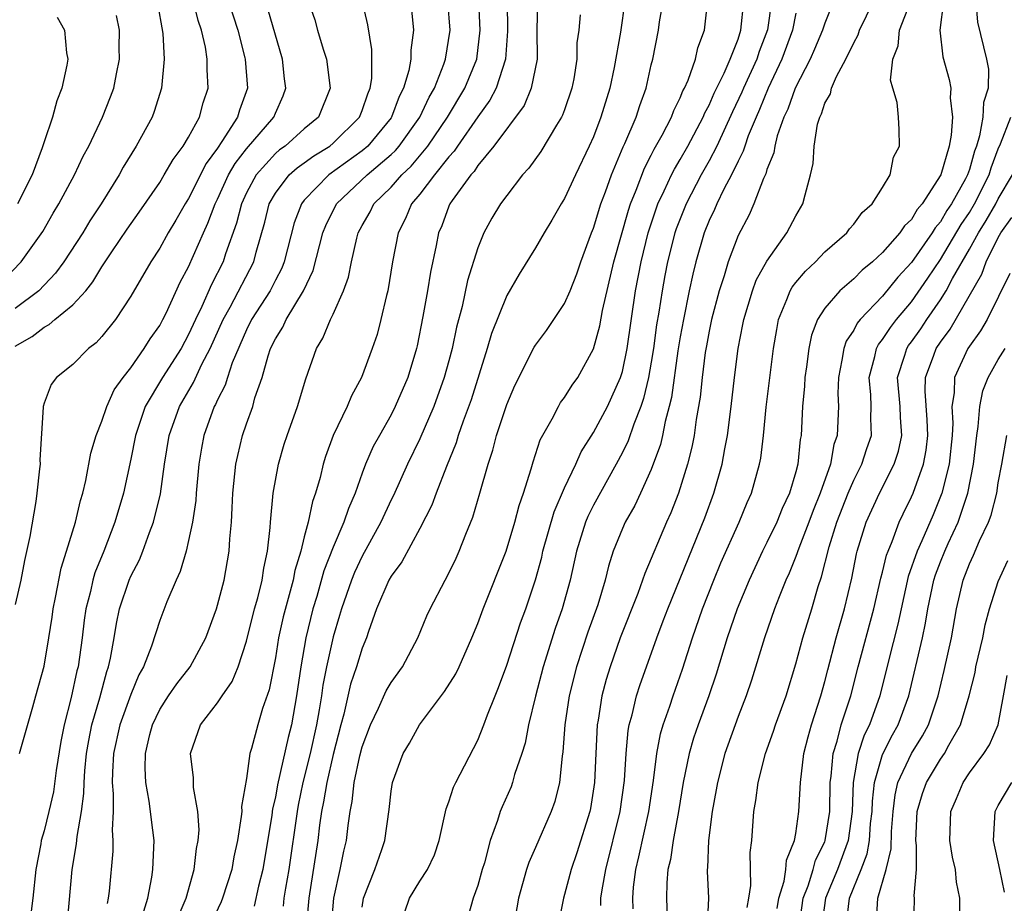
# Model space of a CAD drawing. Units: inches. Extents: x 2514000 to 2517000, y 1533000 to 1536000.
# Drawn here: x 2514541 to 2514609, y 1533539 to 1533600 of the extents above; entities that cross this region are included whole.
import ezdxf

# ---------------------------------------------------------------- set-up
doc = ezdxf.new("R2010")
doc.units = ezdxf.units.IN
doc.header["$MEASUREMENT"] = 0
doc.layers.add('LD25141533_2ft', color=151, linetype='Continuous')

msp = doc.modelspace()

# ---------------------------------------------------------------- linework, layer by layer
at = {"layer": 'LD25141533_2ft'}
for points, elevation in [([(2514561, 1533601.83), (2514561.717, 1533599.717), (2514561.91, 1533599), (2514562.299, 1533597.701), (2514562.528, 1533597), (2514562.798, 1533595), (2514561.982, 1533593), (2514561, 1533592.183), (2514559.665, 1533591), (2514559.273, 1533590.728), (2514559, 1533590.49), (2514557.659, 1533589), (2514557, 1533587.773), (2514556.644, 1533587), (2514556.32, 1533585.68), (2514555.545, 1533583.545), (2514555.377, 1533583), (2514554.571, 1533581.429), (2514553.916, 1533579.916), (2514553.47, 1533579), (2514553, 1533577.963), (2514552.471, 1533577), (2514551.191, 1533575), (2514549.993, 1533573), (2514549.319, 1533571), (2514549, 1533569.349), (2514548.486, 1533567), (2514547.901, 1533565), (2514547.129, 1533563), (2514546.506, 1533561.494), (2514546.365, 1533561), (2514546.2, 1533560.2), (2514545.888, 1533559), (2514545.776, 1533558.224), (2514545.633, 1533557), (2514545.347, 1533555), (2514545.273, 1533554.728), (2514544.883, 1533552.883), (2514544.4, 1533551), (2514544.168, 1533549.833), (2514543.834, 1533547.834), (2514543.649, 1533546.351), (2514543.334, 1533545), (2514543, 1533543.673), (2514542.798, 1533543), (2514542.772, 1533542.772), (2514542.432, 1533541), (2514542.223, 1533539), (2514542.079, 1533537.921)], 6788), ([(2514555.75, 1533601), (2514556.411, 1533599), (2514556.896, 1533597.104), (2514556.92, 1533597), (2514557.065, 1533595), (2514556.513, 1533593.487), (2514556.381, 1533593), (2514555.304, 1533591.304), (2514555, 1533590.854), (2514554.206, 1533589.794), (2514553, 1533587.369), (2514552.768, 1533587), (2514552.123, 1533585.877), (2514551.593, 1533585), (2514551, 1533583.929), (2514550.384, 1533583), (2514549, 1533580.612), (2514547.932, 1533579), (2514547, 1533577.829), (2514546.614, 1533577.386), (2514546.078, 1533577), (2514545, 1533575.905), (2514543.868, 1533575), (2514543.492, 1533574.508), (2514543, 1533573.218), (2514542.93, 1533573), (2514542.938, 1533572.938), (2514542.702, 1533569.298), (2514542.719, 1533569), (2514542.695, 1533568.695), (2514542.503, 1533567), (2514542.42, 1533566.42), (2514542.014, 1533564.014), (2514541.646, 1533562.354), (2514541.401, 1533561), (2514541, 1533559.315)], 6784), ([(2514541, 1533577.156), (2514542.174, 1533577.826), (2514543, 1533578.487), (2514543.346, 1533578.654), (2514543.743, 1533579), (2514545, 1533580.02), (2514545.88, 1533581), (2514546.383, 1533581.616), (2514547, 1533582.654), (2514547.68, 1533583.68), (2514548.75, 1533585.25), (2514549.581, 1533586.419), (2514551, 1533588.488), (2514551.313, 1533589), (2514551.924, 1533590.076), (2514552.625, 1533591), (2514553, 1533591.625), (2514553.761, 1533593), (2514554.014, 1533593.986), (2514554.357, 1533595), (2514554.283, 1533596.283), (2514554.288, 1533597), (2514554.164, 1533597.836), (2514553.897, 1533599), (2514553.667, 1533599.667), (2514553.342, 1533601)], 6782), ([(2514550.822, 1533601), (2514551.223, 1533598.777), (2514551.295, 1533597), (2514551.115, 1533595), (2514550.623, 1533593.377), (2514550.48, 1533593), (2514549.379, 1533591), (2514548.468, 1533589.532), (2514548.186, 1533589), (2514546.952, 1533587), (2514546.172, 1533585.828), (2514545.68, 1533585), (2514544.368, 1533583), (2514543.794, 1533582.207), (2514542.628, 1533581), (2514541, 1533579.765)], 6780), ([(2514544.63, 1533537.37), (2514544.937, 1533541), (2514545.246, 1533542.754), (2514545.282, 1533543.282), (2514545.596, 1533545), (2514545.759, 1533546.241), (2514545.765, 1533547), (2514545.81, 1533547.81), (2514545.927, 1533549), (2514546.085, 1533549.915), (2514546.304, 1533551), (2514546.848, 1533552.848), (2514547.335, 1533554.666), (2514547.458, 1533555), (2514547.59, 1533555.59), (2514547.84, 1533557), (2514547.999, 1533558.001), (2514548.218, 1533559), (2514548.889, 1533561), (2514549, 1533561.256), (2514549.597, 1533562.403), (2514549.831, 1533563), (2514550.287, 1533564.287), (2514550.57, 1533565), (2514551.045, 1533566.956), (2514551.324, 1533569), (2514551.646, 1533571), (2514552.361, 1533573), (2514553.343, 1533574.657), (2514553.923, 1533575.923), (2514554.49, 1533577), (2514555.381, 1533579), (2514555.873, 1533579.873), (2514557.498, 1533583), (2514557.668, 1533583.668), (2514558.258, 1533585.742), (2514558.58, 1533587), (2514559, 1533587.748), (2514559.945, 1533589), (2514560.509, 1533589.491), (2514561, 1533589.833), (2514561.67, 1533590.33), (2514562.758, 1533591), (2514563, 1533591.202), (2514564.815, 1533593), (2514565, 1533593.457), (2514565.386, 1533594.614), (2514565.562, 1533595), (2514565.671, 1533595.671), (2514565.681, 1533597.681), (2514565.386, 1533599.386), (2514565, 1533601.067)], 6790), ([(2514549.892, 1533538.108), (2514550.175, 1533539), (2514550.455, 1533540.455), (2514550.525, 1533541), (2514550.611, 1533543), (2514550.419, 1533544.419), (2514550.367, 1533545), (2514550.276, 1533545.724), (2514550.044, 1533547), (2514549.993, 1533547.993), (2514550.012, 1533549), (2514550.318, 1533550.319), (2514550.497, 1533551), (2514551, 1533552.061), (2514551.61, 1533553), (2514552.172, 1533553.827), (2514553.095, 1533555), (2514554.181, 1533557), (2514554.921, 1533559), (2514555, 1533559.251), (2514555.459, 1533561), (2514555.811, 1533563), (2514555.85, 1533563.85), (2514555.956, 1533565), (2514556.014, 1533565.985), (2514556.052, 1533567), (2514556.271, 1533569), (2514556.395, 1533569.606), (2514556.732, 1533571), (2514557, 1533571.802), (2514557.429, 1533573), (2514557.585, 1533573.585), (2514558.076, 1533575), (2514558.492, 1533576.492), (2514558.671, 1533577), (2514559, 1533577.678), (2514559.515, 1533578.485), (2514559.745, 1533579), (2514560.953, 1533581), (2514561.607, 1533582.393), (2514562.291, 1533585), (2514562.485, 1533585.515), (2514563.232, 1533587), (2514565.348, 1533589), (2514567, 1533590.407), (2514567.307, 1533590.693), (2514567.566, 1533591), (2514568.995, 1533593), (2514569.626, 1533594.374), (2514570, 1533595), (2514570.659, 1533596.659), (2514570.769, 1533597), (2514571.089, 1533599), (2514570.927, 1533601)], 6794), ([(2514552.28, 1533537.719), (2514552.824, 1533539), (2514553.38, 1533541), (2514553.549, 1533542.451), (2514553.668, 1533543), (2514553.726, 1533543.726), (2514553.644, 1533545), (2514553.338, 1533546.662), (2514553.326, 1533547.326), (2514553.13, 1533549), (2514553.827, 1533551), (2514555, 1533552.507), (2514555.316, 1533553), (2514556.016, 1533553.985), (2514556.421, 1533555), (2514557, 1533556.775), (2514557.557, 1533559), (2514557.777, 1533559.777), (2514558.08, 1533561), (2514558.191, 1533561.809), (2514558.452, 1533563), (2514558.642, 1533564.642), (2514558.658, 1533565), (2514558.853, 1533567), (2514559.215, 1533569), (2514559.618, 1533570.382), (2514559.818, 1533571), (2514560.539, 1533573), (2514561.1, 1533574.9), (2514561.839, 1533577), (2514562.284, 1533577.715), (2514562.816, 1533579), (2514563, 1533579.386), (2514563.708, 1533581), (2514564.053, 1533581.947), (2514564.257, 1533583), (2514564.635, 1533584.635), (2514564.736, 1533585), (2514565, 1533585.502), (2514565.546, 1533586.454), (2514565.817, 1533587), (2514567, 1533588.154), (2514567.741, 1533589), (2514568.393, 1533589.607), (2514569.554, 1533591), (2514570.909, 1533593), (2514572.097, 1533595), (2514572.926, 1533597), (2514573.174, 1533599), (2514573.068, 1533601)], 6796), ([(2514575.024, 1533601), (2514575.051, 1533598.949), (2514574.927, 1533597), (2514574.266, 1533595), (2514573.83, 1533594.17), (2514573, 1533593.03), (2514571.591, 1533591), (2514571.363, 1533590.637), (2514571, 1533590.258), (2514569.997, 1533589), (2514569, 1533587.682), (2514568.415, 1533587), (2514568.002, 1533585.997), (2514567.482, 1533585), (2514567.103, 1533583), (2514566.767, 1533581), (2514566.677, 1533580.677), (2514566.296, 1533579), (2514566.029, 1533577.971), (2514565.696, 1533577), (2514564.953, 1533575), (2514564.265, 1533573.735), (2514563.972, 1533573), (2514563.007, 1533570.992), (2514562.463, 1533569.537), (2514562.303, 1533569), (2514562.09, 1533568.09), (2514561.782, 1533567), (2514561.572, 1533566.428), (2514561.277, 1533565), (2514561, 1533563.996), (2514560.751, 1533563), (2514560.335, 1533561.665), (2514560.219, 1533561), (2514559.546, 1533558.454), (2514559.217, 1533557), (2514559, 1533555.633), (2514558.579, 1533553.421), (2514558.114, 1533552.114), (2514557.784, 1533551), (2514557.355, 1533549.355), (2514557.242, 1533549), (2514557, 1533547.285), (2514556.664, 1533545.337), (2514556.67, 1533545), (2514556.643, 1533544.643), (2514556.38, 1533543), (2514556.134, 1533541.866), (2514555.978, 1533541), (2514555.346, 1533539), (2514555.246, 1533538.754), (2514554.609, 1533537.391)], 6798), ([(2514577.134, 1533601), (2514577.09, 1533599), (2514577.098, 1533597), (2514576.699, 1533595), (2514576.199, 1533593.801), (2514574.119, 1533591), (2514573, 1533589.644), (2514572.751, 1533589.249), (2514572.513, 1533589), (2514571.227, 1533587.227), (2514571.073, 1533587), (2514571, 1533586.834), (2514570.505, 1533585.495), (2514570.28, 1533585), (2514570.122, 1533584.122), (2514569.729, 1533582.271), (2514569.523, 1533581), (2514569.206, 1533579.206), (2514568.811, 1533577.19), (2514568.768, 1533577), (2514568.155, 1533575), (2514567.295, 1533573), (2514567, 1533572.415), (2514566.192, 1533571), (2514565.773, 1533570.227), (2514565.24, 1533569), (2514565, 1533568.386), (2514564.508, 1533567), (2514564.049, 1533565.951), (2514563.744, 1533565), (2514563, 1533563.274), (2514562.356, 1533561.644), (2514561.856, 1533559.856), (2514561.598, 1533559), (2514561.113, 1533557), (2514560.757, 1533555), (2514560.468, 1533553), (2514560.106, 1533551), (2514559.878, 1533550.122), (2514559.148, 1533546.852), (2514559, 1533546), (2514558.809, 1533545.191), (2514558.757, 1533544.757), (2514558.136, 1533541), (2514557.841, 1533539.841), (2514557.537, 1533538.463)], 6800), ([(2514583.174, 1533601), (2514582.864, 1533598.864), (2514582.421, 1533596.421), (2514582.123, 1533595), (2514581.52, 1533593), (2514581, 1533591.646), (2514580.712, 1533591), (2514579.748, 1533589), (2514579, 1533587.375), (2514578.758, 1533587), (2514578.12, 1533585.88), (2514577.58, 1533585), (2514577, 1533583.967), (2514575.861, 1533582.139), (2514575, 1533580.674), (2514573.958, 1533578.042), (2514573.652, 1533577), (2514572.533, 1533573.467), (2514571.986, 1533571.986), (2514571.651, 1533571), (2514571.505, 1533570.494), (2514570.842, 1533568.842), (2514570.125, 1533567), (2514569.824, 1533566.176), (2514569, 1533564.573), (2514567.742, 1533562.258), (2514567, 1533561.262), (2514566.856, 1533561), (2514566.001, 1533559), (2514565.445, 1533557.445), (2514565.302, 1533557), (2514565, 1533556.291), (2514564.614, 1533555), (2514564.204, 1533553.797), (2514563.732, 1533551.732), (2514563.527, 1533551), (2514563, 1533548.937), (2514562.548, 1533547), (2514562.338, 1533545.662), (2514562.199, 1533545), (2514562.06, 1533544.06), (2514561.937, 1533543), (2514561.308, 1533539), (2514561.117, 1533537)], 6804), ([(2514562.867, 1533536.867), (2514563.033, 1533539), (2514563.481, 1533541), (2514563.736, 1533542.264), (2514563.917, 1533543), (2514564.022, 1533544.022), (2514564.161, 1533545), (2514564.306, 1533545.695), (2514564.444, 1533547), (2514564.838, 1533548.838), (2514565, 1533549.465), (2514565.58, 1533551), (2514566.131, 1533552.131), (2514566.67, 1533553.33), (2514567, 1533553.913), (2514567.782, 1533555), (2514568.859, 1533557), (2514569.478, 1533558.523), (2514569.7, 1533559), (2514570.733, 1533561), (2514570.839, 1533561.161), (2514571.492, 1533562.508), (2514571.711, 1533563), (2514572.17, 1533564.171), (2514572.66, 1533565.34), (2514573.148, 1533567), (2514573.707, 1533569), (2514574.033, 1533569.967), (2514574.302, 1533571), (2514575, 1533573.133), (2514575.559, 1533574.441), (2514576.909, 1533577.091), (2514577, 1533577.234), (2514577.751, 1533578.249), (2514579, 1533580.105), (2514579.381, 1533581), (2514579.838, 1533582.162), (2514580.123, 1533583), (2514580.866, 1533585), (2514581, 1533585.324), (2514581.515, 1533587), (2514581.826, 1533587.826), (2514582.238, 1533589), (2514583.059, 1533590.941), (2514583.171, 1533591.171), (2514583.955, 1533593), (2514584.202, 1533593.798), (2514584.645, 1533595), (2514585, 1533596.607), (2514585.102, 1533597), (2514585.507, 1533599), (2514585.577, 1533599.577), (2514585.819, 1533601)], 6806), ([(2514565, 1533538.392), (2514565.101, 1533539), (2514565.889, 1533541), (2514566.37, 1533542.369), (2514566.575, 1533543), (2514566.864, 1533545.136), (2514567, 1533546.401), (2514567.092, 1533547), (2514567.839, 1533549), (2514568.27, 1533549.73), (2514568.963, 1533551), (2514570.704, 1533553.297), (2514571.479, 1533554.522), (2514571.703, 1533555), (2514572.596, 1533557), (2514573, 1533557.988), (2514573.374, 1533559), (2514574.965, 1533563), (2514575.572, 1533565), (2514575.856, 1533566.144), (2514576.164, 1533567), (2514576.692, 1533568.692), (2514576.822, 1533569.177), (2514577.315, 1533570.685), (2514578.134, 1533572.134), (2514578.573, 1533573), (2514578.729, 1533573.271), (2514579, 1533573.625), (2514579.527, 1533574.473), (2514579.91, 1533575), (2514581, 1533576.972), (2514581.436, 1533578.564), (2514581.63, 1533579.63), (2514582.418, 1533583), (2514583.422, 1533586.577), (2514583.564, 1533587), (2514583.958, 1533587.958), (2514584.523, 1533589.477), (2514585, 1533590.368), (2514585.208, 1533590.792), (2514585.755, 1533591.755), (2514586.396, 1533593), (2514586.553, 1533593.447), (2514587, 1533594.328), (2514587.19, 1533594.81), (2514587.297, 1533595), (2514587.551, 1533595.551), (2514588.051, 1533597), (2514588.209, 1533597.791), (2514588.69, 1533599), (2514588.92, 1533601.08)], 6808), ([(2514567.943, 1533538.056), (2514568.283, 1533539), (2514569, 1533540.186), (2514569.526, 1533541), (2514570.007, 1533541.993), (2514570.336, 1533543), (2514570.814, 1533545.187), (2514571, 1533545.667), (2514571.32, 1533546.68), (2514571.469, 1533547), (2514573, 1533549.922), (2514573.428, 1533551), (2514573.672, 1533551.672), (2514574.196, 1533553), (2514574.436, 1533553.565), (2514575, 1533555.104), (2514575.96, 1533558.04), (2514576.313, 1533559), (2514576.994, 1533561.006), (2514577.419, 1533562.581), (2514577.508, 1533563), (2514578.281, 1533565.719), (2514579, 1533567.372), (2514579.77, 1533569), (2514580.144, 1533569.856), (2514581, 1533571.206), (2514581.963, 1533573), (2514582.875, 1533575), (2514583, 1533575.424), (2514583.327, 1533577), (2514583.918, 1533581), (2514584.298, 1533583), (2514584.79, 1533585), (2514585.333, 1533586.667), (2514585.46, 1533587), (2514585.9, 1533587.9), (2514586.396, 1533589), (2514586.595, 1533589.405), (2514587, 1533590.067), (2514587.525, 1533591), (2514588.589, 1533593), (2514588.705, 1533593.295), (2514589, 1533593.819), (2514589.356, 1533594.644), (2514590.045, 1533596.045), (2514590.447, 1533597), (2514591, 1533598.399), (2514591.201, 1533599), (2514591.4, 1533601)], 6810), ([(2514593.31, 1533601), (2514593.028, 1533599.028), (2514592.461, 1533597.539), (2514592.29, 1533597), (2514591.377, 1533595), (2514591.269, 1533594.731), (2514590.624, 1533593.376), (2514589.538, 1533591), (2514589, 1533589.97), (2514588.455, 1533589), (2514587.411, 1533587), (2514586.725, 1533585.275), (2514586.635, 1533585), (2514586.128, 1533583), (2514585.944, 1533582.056), (2514585.747, 1533581), (2514585.522, 1533579.522), (2514585.367, 1533578.632), (2514585.15, 1533577), (2514585, 1533576.067), (2514584.81, 1533575), (2514584.46, 1533573.54), (2514584.271, 1533573), (2514583.784, 1533571.784), (2514583.389, 1533570.611), (2514583, 1533569.807), (2514582.577, 1533569), (2514581, 1533566.175), (2514580.604, 1533565.396), (2514580.442, 1533565), (2514579.821, 1533563), (2514579.386, 1533561), (2514578.836, 1533559), (2514578.357, 1533557.643), (2514577.522, 1533555), (2514576.98, 1533552.98), (2514576.495, 1533551), (2514576.272, 1533549.728), (2514576.049, 1533549), (2514575.549, 1533547.549), (2514575.41, 1533547), (2514575.297, 1533546.703), (2514574.677, 1533545.323), (2514574.548, 1533545), (2514574.366, 1533544.366), (2514573.862, 1533543), (2514573.457, 1533541.457), (2514573.312, 1533541), (2514573, 1533539.873), (2514572.69, 1533539), (2514572.307, 1533537.694)], 6812), ([(2514597.602, 1533601), (2514597, 1533599.486), (2514596.851, 1533599), (2514596.297, 1533597.703), (2514595.979, 1533597), (2514594.947, 1533595), (2514594.441, 1533593.559), (2514594.171, 1533593), (2514593.714, 1533591.714), (2514593.534, 1533591), (2514593.47, 1533590.53), (2514593, 1533589.372), (2514592.92, 1533589.08), (2514592.759, 1533588.759), (2514592.095, 1533587), (2514591.76, 1533586.24), (2514591, 1533584.813), (2514590.309, 1533583), (2514590.033, 1533582.033), (2514589.686, 1533581), (2514589.17, 1533579), (2514589, 1533578.199), (2514588.811, 1533577.189), (2514588.736, 1533576.736), (2514588.508, 1533575), (2514588.369, 1533573.63), (2514588.1, 1533572.1), (2514587.957, 1533571), (2514587.807, 1533570.193), (2514587.505, 1533569), (2514586.877, 1533567), (2514586.349, 1533565.651), (2514586.052, 1533565), (2514584.544, 1533561.456), (2514584.403, 1533561), (2514584.059, 1533560.059), (2514582.853, 1533557), (2514582.145, 1533555), (2514581.878, 1533554.122), (2514581.578, 1533553), (2514581.316, 1533551.316), (2514581.253, 1533551), (2514581.156, 1533549), (2514581.08, 1533547), (2514580.8, 1533545.2), (2514580.759, 1533545), (2514579.86, 1533542.14), (2514579.456, 1533541), (2514579, 1533539.254), (2514578.919, 1533539), (2514578.598, 1533537.402)], 6816), ([(2514581.502, 1533538.498), (2514581.515, 1533539), (2514581.594, 1533539.594), (2514581.844, 1533541), (2514582.852, 1533545), (2514583.145, 1533547.145), (2514583.257, 1533549), (2514583.399, 1533550.6), (2514583.478, 1533551), (2514583.673, 1533551.674), (2514583.974, 1533553), (2514584.223, 1533553.778), (2514584.657, 1533555), (2514585.374, 1533557), (2514585.83, 1533558.17), (2514586.135, 1533559), (2514588.698, 1533565.301), (2514589.328, 1533567), (2514589.896, 1533569), (2514590.08, 1533570.08), (2514590.264, 1533571), (2514590.516, 1533573), (2514590.745, 1533575), (2514591.01, 1533577), (2514591.339, 1533578.661), (2514591.391, 1533579), (2514591.989, 1533581), (2514592.262, 1533581.738), (2514593, 1533583.053), (2514594.382, 1533585), (2514595, 1533586.187), (2514595.491, 1533587), (2514595.636, 1533587.636), (2514596.019, 1533589), (2514596.198, 1533589.802), (2514596.256, 1533591), (2514596.501, 1533592.501), (2514596.649, 1533593), (2514596.77, 1533593.23), (2514597, 1533593.968), (2514597.388, 1533594.612), (2514597.464, 1533595), (2514597.817, 1533595.817), (2514598.461, 1533597), (2514599, 1533598.129), (2514599.314, 1533598.686), (2514599.409, 1533599), (2514600.36, 1533601)], 6818), ([(2514583.736, 1533538.264), (2514583.712, 1533539), (2514583.77, 1533539.77), (2514583.922, 1533541), (2514584.136, 1533541.863), (2514584.829, 1533545), (2514585.146, 1533547.146), (2514585.372, 1533549), (2514585.628, 1533550.372), (2514585.815, 1533551), (2514586.282, 1533552.281), (2514586.514, 1533553), (2514587.165, 1533554.835), (2514587.847, 1533557), (2514588.546, 1533559), (2514589.329, 1533561), (2514589.82, 1533562.18), (2514591.082, 1533565), (2514591.64, 1533566.36), (2514591.932, 1533567), (2514592.494, 1533569), (2514592.573, 1533569.427), (2514592.762, 1533571), (2514592.946, 1533572.946), (2514593.461, 1533577), (2514593.672, 1533578.328), (2514593.806, 1533579), (2514594.385, 1533580.385), (2514594.61, 1533581), (2514594.75, 1533581.25), (2514595, 1533581.566), (2514595.658, 1533582.342), (2514596.355, 1533583), (2514597, 1533583.682), (2514598.514, 1533585), (2514598.714, 1533585.286), (2514599, 1533585.598), (2514599.595, 1533586.405), (2514600.287, 1533587), (2514601, 1533588.132), (2514601.518, 1533589), (2514601.758, 1533590.242), (2514602.159, 1533591), (2514602.141, 1533592.141), (2514602.098, 1533593), (2514601.996, 1533594.004), (2514601.695, 1533595), (2514601.549, 1533595.549), (2514601.702, 1533597), (2514602.069, 1533597.931), (2514602.167, 1533599), (2514602.911, 1533600.91)], 6820), ([(2514605.216, 1533601), (2514604.951, 1533599), (2514605.161, 1533597.161), (2514605.601, 1533595.6), (2514605.712, 1533595), (2514605.664, 1533594.336), (2514605.829, 1533593), (2514605.748, 1533591.748), (2514605.601, 1533591), (2514605.034, 1533589), (2514603.744, 1533587), (2514603.396, 1533586.604), (2514603, 1533585.927), (2514602.518, 1533585.482), (2514602.202, 1533585), (2514601, 1533583.639), (2514600.301, 1533583), (2514599.588, 1533582.412), (2514599, 1533581.817), (2514598.038, 1533581), (2514597, 1533579.796), (2514596.495, 1533579), (2514596.081, 1533577.92), (2514595.903, 1533577), (2514595.738, 1533575.738), (2514595.625, 1533575), (2514595.6, 1533574.4), (2514595.454, 1533573), (2514595.357, 1533571), (2514595.294, 1533570.706), (2514595.138, 1533569), (2514595, 1533568.483), (2514594.558, 1533567), (2514594.057, 1533565.943), (2514593.677, 1533565), (2514593, 1533563.586), (2514592.703, 1533563), (2514591.759, 1533561), (2514590.933, 1533559), (2514590.252, 1533557), (2514589.498, 1533554.502), (2514588.989, 1533553), (2514588.243, 1533551), (2514587.929, 1533550.071), (2514587.615, 1533549), (2514587.209, 1533547), (2514586.881, 1533545), (2514586.506, 1533543), (2514586.32, 1533541.68), (2514586.146, 1533541), (2514586.069, 1533540.069), (2514586.052, 1533539), (2514586.122, 1533537)], 6822), ([(2514607.445, 1533601), (2514607.571, 1533599.571), (2514608.189, 1533597), (2514608.313, 1533596.313), (2514608.298, 1533595), (2514607.98, 1533594.02), (2514607.933, 1533593), (2514607.699, 1533591.699), (2514607.489, 1533591), (2514607.357, 1533590.643), (2514607, 1533589.386), (2514606.864, 1533589), (2514606.725, 1533588.725), (2514605.76, 1533587), (2514605.452, 1533586.548), (2514605, 1533585.763), (2514604.643, 1533585.357), (2514604.435, 1533585), (2514603, 1533582.954), (2514602.06, 1533581.94), (2514601, 1533580.624), (2514599.439, 1533579), (2514599.238, 1533578.762), (2514599, 1533578.282), (2514598.48, 1533577.52), (2514598.313, 1533577), (2514598.189, 1533576.189), (2514597.946, 1533575), (2514597.903, 1533573.903), (2514597.94, 1533573), (2514597.855, 1533571), (2514597.633, 1533570.367), (2514597.387, 1533569), (2514596.68, 1533567), (2514596.189, 1533565.811), (2514595.893, 1533565), (2514595.199, 1533563.199), (2514595, 1533562.623), (2514594.534, 1533561.466), (2514594.312, 1533561), (2514593.842, 1533559.842), (2514593.525, 1533559), (2514592.819, 1533557), (2514591.931, 1533554.069), (2514591.566, 1533553), (2514591, 1533551.558), (2514590.089, 1533549), (2514589.568, 1533547), (2514589.493, 1533546.507), (2514589.204, 1533545), (2514588.95, 1533543), (2514588.888, 1533541.112), (2514588.867, 1533541), (2514588.864, 1533540.864), (2514588.954, 1533539), (2514588.864, 1533537.135)], 6824), ([(2514540.235, 1533581.765), (2514541.415, 1533583), (2514542.903, 1533585.097), (2514543.633, 1533586.366), (2514544.028, 1533587), (2514545.101, 1533589), (2514545.703, 1533590.297), (2514546.086, 1533591), (2514547.042, 1533593), (2514547.603, 1533594.397), (2514547.817, 1533595), (2514548.002, 1533596.002), (2514548.214, 1533597), (2514548.204, 1533597.796), (2514548.215, 1533599), (2514548.021, 1533600.021)], 6778), ([(2514543.916, 1533599.917), (2514544.407, 1533599), (2514544.554, 1533597.446), (2514544.642, 1533597), (2514544.582, 1533596.582), (2514544.22, 1533595), (2514543.872, 1533594.128), (2514543.583, 1533593), (2514543, 1533591.298), (2514542.871, 1533590.871), (2514542.176, 1533589), (2514541.155, 1533587)], 6776), ([(2514541.309, 1533549), (2514542.225, 1533552.225), (2514542.423, 1533553), (2514543, 1533555.035), (2514543.336, 1533557), (2514543.563, 1533558.437), (2514543.635, 1533559), (2514543.799, 1533559.799), (2514544.173, 1533561.827), (2514544.56, 1533563), (2514545.174, 1533565), (2514545.51, 1533566.49), (2514545.671, 1533567), (2514545.888, 1533567.888), (2514546.238, 1533569.762), (2514546.603, 1533571), (2514547, 1533571.981), (2514547.337, 1533573), (2514547.859, 1533574.142), (2514548.468, 1533575), (2514549, 1533575.675), (2514549.926, 1533577), (2514550.331, 1533577.669), (2514551, 1533578.585), (2514551.224, 1533579), (2514551.443, 1533579.443), (2514552.416, 1533581.584), (2514553, 1533582.657), (2514554.026, 1533585), (2514554.337, 1533585.663), (2514554.835, 1533587), (2514555, 1533587.326), (2514555.762, 1533589), (2514556.209, 1533589.791), (2514557, 1533590.796), (2514558.897, 1533593), (2514559, 1533593.279), (2514559.529, 1533594.47), (2514559.729, 1533595), (2514559.639, 1533595.639), (2514559.498, 1533597), (2514558.481, 1533600.481)], 6786), ([(2514568.408, 1533600.408), (2514568.551, 1533599), (2514568.363, 1533597.637), (2514568.364, 1533597), (2514568.231, 1533596.231), (2514567.865, 1533595), (2514567.569, 1533594.431), (2514567.032, 1533593), (2514567, 1533592.955), (2514565.386, 1533591), (2514565, 1533590.667), (2514562.701, 1533589), (2514561, 1533587.257), (2514560.797, 1533587), (2514560.298, 1533585.702), (2514559.602, 1533583), (2514559.438, 1533582.562), (2514559, 1533581.729), (2514558.639, 1533581), (2514557.354, 1533579), (2514557, 1533578.304), (2514556.019, 1533576.019), (2514555.681, 1533575), (2514555.526, 1533574.474), (2514555, 1533573.463), (2514554.86, 1533573.14), (2514554.775, 1533573), (2514554.057, 1533571), (2514553.887, 1533570.113), (2514553.707, 1533569), (2514553.518, 1533567), (2514553.491, 1533566.509), (2514553.269, 1533565), (2514553, 1533563.731), (2514552.823, 1533563), (2514552.414, 1533561.586), (2514552.13, 1533561), (2514551.494, 1533559.494), (2514551, 1533558.211), (2514550.433, 1533556.433), (2514549.872, 1533555), (2514549.554, 1533554.446), (2514549, 1533553.095), (2514548.242, 1533551), (2514547.804, 1533549), (2514547.729, 1533547.729), (2514547.718, 1533547), (2514547.79, 1533546.21), (2514547.778, 1533545), (2514547.709, 1533543.708), (2514547.767, 1533543), (2514547.746, 1533542.254), (2514547.492, 1533539.492), (2514547.433, 1533539), (2514547.367, 1533538.633)], 6792), ([(2514580.071, 1533600.071), (2514579.977, 1533599), (2514579.859, 1533598.141), (2514579.849, 1533597), (2514579.637, 1533595.637), (2514579.509, 1533595), (2514579, 1533593.512), (2514578.865, 1533593.135), (2514578.792, 1533593), (2514578.441, 1533592.441), (2514577.366, 1533590.634), (2514576.532, 1533589.468), (2514576.098, 1533589), (2514575, 1533587.592), (2514574.564, 1533587), (2514573.976, 1533586.024), (2514573.428, 1533585), (2514573, 1533583.961), (2514572.297, 1533581.703), (2514571.913, 1533579.913), (2514571.525, 1533578.475), (2514571.226, 1533577), (2514571, 1533576.156), (2514570.682, 1533575), (2514569.954, 1533573), (2514569, 1533570.759), (2514568.147, 1533569), (2514567.16, 1533566.84), (2514567, 1533566.533), (2514566.295, 1533565), (2514565, 1533562.65), (2514564.47, 1533561.53), (2514564.254, 1533561), (2514563.563, 1533559), (2514563.445, 1533558.555), (2514563, 1533557.064), (2514562.538, 1533555), (2514562.276, 1533553.724), (2514562.184, 1533553), (2514562.037, 1533552.037), (2514561.85, 1533551), (2514561.412, 1533549), (2514560.901, 1533547), (2514560.57, 1533545.43), (2514560.495, 1533545), (2514559.926, 1533541), (2514559.699, 1533539.699), (2514559.595, 1533539), (2514559.543, 1533538.457)], 6802), ([(2514595, 1533600.186), (2514594.773, 1533599), (2514594.038, 1533597), (2514593.091, 1533595), (2514592.483, 1533593.517), (2514592.247, 1533593), (2514591.71, 1533591.71), (2514591.464, 1533591), (2514591.364, 1533590.636), (2514591, 1533589.959), (2514590.546, 1533589), (2514590.023, 1533588.024), (2514589.531, 1533587), (2514589.378, 1533586.622), (2514589, 1533585.857), (2514588.651, 1533585), (2514588.077, 1533583), (2514587.866, 1533582.134), (2514587.627, 1533581), (2514587.216, 1533579), (2514587, 1533577.803), (2514586.846, 1533576.846), (2514586.393, 1533573.607), (2514586.246, 1533573), (2514585.955, 1533571.955), (2514585.772, 1533571), (2514585.627, 1533570.373), (2514585, 1533568.633), (2514584.259, 1533567), (2514583.852, 1533566.148), (2514583.188, 1533565), (2514583, 1533564.573), (2514582.367, 1533563), (2514582.035, 1533561.965), (2514581.813, 1533561), (2514581.295, 1533559.296), (2514580.609, 1533557.391), (2514579.825, 1533555), (2514579.316, 1533553), (2514579.009, 1533551), (2514578.879, 1533549.121), (2514578.826, 1533548.825), (2514578.646, 1533547), (2514578.317, 1533545.683), (2514578.08, 1533545), (2514577, 1533542.513), (2514576.529, 1533541.471), (2514576.372, 1533541), (2514575.805, 1533539), (2514575.474, 1533537)], 6814), ([(2514591.64, 1533538.36), (2514591.756, 1533539), (2514591.884, 1533539.884), (2514591.843, 1533542.156), (2514591.944, 1533543), (2514592.095, 1533545), (2514592.236, 1533545.763), (2514592.389, 1533547), (2514592.901, 1533549), (2514593.455, 1533550.545), (2514593.601, 1533551), (2514594.324, 1533553), (2514595, 1533555.212), (2514595.482, 1533557), (2514596.109, 1533559), (2514596.544, 1533560.544), (2514596.777, 1533561.223), (2514597.292, 1533563.292), (2514597.832, 1533565), (2514598.61, 1533567), (2514599, 1533567.913), (2514599.554, 1533569), (2514599.912, 1533570.088), (2514600.232, 1533571), (2514600.19, 1533572.19), (2514600.218, 1533573), (2514600.188, 1533573.812), (2514600.074, 1533575), (2514600.463, 1533576.463), (2514600.571, 1533577), (2514600.714, 1533577.286), (2514601, 1533577.627), (2514601.536, 1533578.464), (2514601.953, 1533579), (2514603, 1533580.241), (2514604.135, 1533581.865), (2514605, 1533583.154), (2514606.426, 1533585.574), (2514607, 1533586.415), (2514607.356, 1533587), (2514608.373, 1533589), (2514608.512, 1533589.488), (2514609, 1533590.812), (2514609.146, 1533591.146), (2514609.862, 1533593)], 6826), ([(2514593.708, 1533538.292), (2514593.828, 1533539), (2514594.193, 1533540.193), (2514594.302, 1533541), (2514594.355, 1533541.645), (2514594.914, 1533543), (2514595, 1533543.483), (2514595.216, 1533545), (2514595.311, 1533547), (2514595.547, 1533549), (2514595.841, 1533550.159), (2514596.084, 1533551), (2514596.726, 1533553), (2514597, 1533553.984), (2514597.202, 1533554.798), (2514597.793, 1533557), (2514598.374, 1533559), (2514598.873, 1533561.127), (2514599.195, 1533562.805), (2514599.248, 1533563), (2514599.869, 1533565), (2514600.777, 1533567), (2514601.804, 1533569), (2514602.102, 1533569.899), (2514602.339, 1533571), (2514602.227, 1533572.228), (2514602.205, 1533573), (2514602.039, 1533575), (2514602.539, 1533576.538), (2514602.664, 1533577), (2514602.795, 1533577.205), (2514603, 1533577.469), (2514603.635, 1533578.365), (2514604.052, 1533579), (2514605, 1533580.361), (2514605.399, 1533581), (2514605.833, 1533581.833), (2514607, 1533583.868), (2514607.624, 1533585), (2514608.157, 1533585.843), (2514608.821, 1533587), (2514609, 1533587.349), (2514609.974, 1533589)], 6828), ([(2514595.22, 1533537), (2514595.514, 1533539), (2514595.852, 1533539.852), (2514596.205, 1533541), (2514596.366, 1533541.634), (2514597, 1533542.901), (2514597.037, 1533543), (2514597.344, 1533545), (2514597.378, 1533547), (2514597.447, 1533547.447), (2514597.569, 1533549), (2514597.85, 1533549.85), (2514598.14, 1533551), (2514598.8, 1533553), (2514599.314, 1533555), (2514600.395, 1533559), (2514600.882, 1533561.118), (2514601, 1533561.554), (2514601.273, 1533562.727), (2514601.373, 1533563), (2514601.662, 1533563.662), (2514602.144, 1533565), (2514602.417, 1533565.583), (2514603, 1533566.741), (2514603.11, 1533567), (2514603.828, 1533569), (2514604.02, 1533569.98), (2514604.135, 1533571), (2514604.084, 1533572.084), (2514603.935, 1533574.065), (2514603.958, 1533575), (2514604.547, 1533576.547), (2514604.704, 1533577), (2514605, 1533577.437), (2514605.664, 1533578.336), (2514607.86, 1533582.14), (2514608.162, 1533583), (2514609, 1533584.679), (2514609.175, 1533585), (2514609.941, 1533586.059)], 6830), ([(2514609.802, 1533582.198), (2514608.223, 1533579), (2514607.78, 1533578.22), (2514607, 1533577.164), (2514606.896, 1533577), (2514605.98, 1533575), (2514605.951, 1533573.951), (2514605.79, 1533573), (2514605.848, 1533571.848), (2514605.801, 1533571), (2514605.592, 1533569), (2514605.096, 1533567), (2514604.488, 1533565.512), (2514603.717, 1533563.717), (2514603.385, 1533563), (2514602.768, 1533561.233), (2514602.272, 1533559), (2514602.061, 1533557.939), (2514601.403, 1533555.403), (2514600.809, 1533553), (2514600.084, 1533551), (2514599.72, 1533550.28), (2514599.3, 1533549), (2514598.968, 1533547), (2514598.903, 1533545), (2514598.618, 1533543), (2514597.885, 1533541), (2514597.059, 1533539), (2514596.762, 1533537)], 6832), ([(2514598.532, 1533537.468), (2514598.709, 1533539), (2514599.52, 1533541), (2514599.929, 1533542.071), (2514600.085, 1533543), (2514600.168, 1533544.168), (2514600.269, 1533545), (2514600.29, 1533545.711), (2514600.434, 1533547), (2514601, 1533548.945), (2514601.691, 1533550.309), (2514602.086, 1533551), (2514602.819, 1533553), (2514603.757, 1533557), (2514603.973, 1533558.027), (2514604.12, 1533559), (2514604.535, 1533561), (2514604.649, 1533561.351), (2514605, 1533562.268), (2514605.301, 1533563), (2514605.536, 1533563.536), (2514606.223, 1533565), (2514606.886, 1533567), (2514607.289, 1533569), (2514607.509, 1533571), (2514607.616, 1533571.615), (2514607.716, 1533573), (2514607.93, 1533574.07), (2514608.296, 1533575), (2514609, 1533576.24), (2514609.487, 1533577)], 6834), ([(2514600.569, 1533537.43), (2514600.676, 1533539), (2514601.253, 1533541), (2514601.586, 1533542.413), (2514601.611, 1533543.611), (2514601.72, 1533545), (2514601.857, 1533546.143), (2514602.06, 1533547), (2514602.993, 1533549), (2514603.766, 1533550.234), (2514604.168, 1533551), (2514604.834, 1533553), (2514605.256, 1533554.744), (2514605.761, 1533557), (2514606.105, 1533559), (2514606.565, 1533561), (2514607, 1533562.11), (2514607.288, 1533562.713), (2514607.708, 1533563.709), (2514608.328, 1533565), (2514608.513, 1533565.487), (2514608.893, 1533567), (2514609, 1533567.714), (2514609.256, 1533569), (2514609.58, 1533571)], 6836), ([(2514603.138, 1533537), (2514603.194, 1533538.806), (2514603.198, 1533539), (2514603.179, 1533539.179), (2514603.336, 1533541), (2514603.351, 1533542.649), (2514603.307, 1533543), (2514603.391, 1533545), (2514603.758, 1533546.241), (2514604.026, 1533547), (2514605, 1533548.606), (2514605.271, 1533549), (2514605.576, 1533549.576), (2514606.394, 1533551), (2514606.981, 1533553), (2514607.39, 1533554.61), (2514607.458, 1533555), (2514607.924, 1533557), (2514608.093, 1533557.907), (2514608.384, 1533559), (2514609, 1533560.897), (2514609.652, 1533562.348)], 6838), ([(2514606.316, 1533537), (2514606.344, 1533539), (2514606.12, 1533540.119), (2514606.031, 1533541), (2514605.841, 1533541.841), (2514605.653, 1533543), (2514605.709, 1533545), (2514606.105, 1533545.895), (2514606.56, 1533547), (2514607, 1533547.664), (2514607.995, 1533549), (2514608.387, 1533549.613), (2514608.998, 1533551), (2514609.371, 1533553), (2514609.611, 1533554.389)], 6840), ([(2514609.431, 1533539.431), (2514609.113, 1533541), (2514608.677, 1533543), (2514608.793, 1533545), (2514609, 1533545.414), (2514609.94, 1533547)], 6842)]:
    msp.add_lwpolyline(points, dxfattribs=dict(at, elevation=elevation))

doc.saveas('drawing.dxf')
